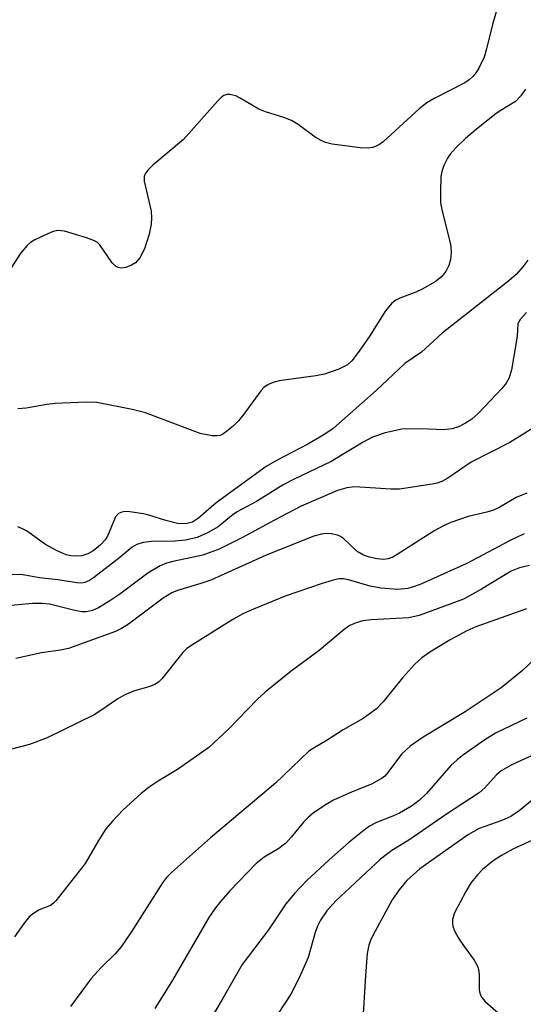
# Model space of a CAD drawing. Units: inches. Extents: x 1243762 to 1249762, y 477457 to 481457.
# Drawn here: x 1245009 to 1245095, y 478773 to 478939 of the extents above; entities that cross this region are included whole.
import ezdxf

# ---------------------------------------------------------------- set-up
doc = ezdxf.new("R2010")
doc.units = ezdxf.units.IN
doc.header["$MEASUREMENT"] = 0
doc.layers.add('Undefined', color=1, linetype='Continuous')

msp = doc.modelspace()

# ---------------------------------------------------------------- linework, layer by layer
at = {"layer": 'Undefined'}
for points, elevation in [([(1245090.77, 478943.08), (1245089.48, 478938.56), (1245088.47, 478934.47), (1245088.03, 478933.07), (1245087.17, 478931.21), (1245086.71, 478930.46), (1245086.16, 478929.79), (1245085.51, 478929.23), (1245084.76, 478928.75), (1245079.68, 478926.13), (1245078.34, 478925.35), (1245077.06, 478924.33), (1245070.97, 478918.77), (1245070.32, 478918.3), (1245069.66, 478917.95), (1245069.18, 478917.79), (1245068.41, 478917.67), (1245067.08, 478917.71), (1245062.35, 478918.36), (1245061.23, 478918.63), (1245060.45, 478918.97), (1245059.45, 478919.54), (1245056.6, 478921.66), (1245055.44, 478922.36), (1245054.15, 478922.88), (1245051.06, 478923.84), (1245049.94, 478924.26), (1245046.77, 478926.14), (1245046.02, 478926.5), (1245045, 478926.75), (1245044.5, 478926.74), (1245044.03, 478926.59), (1245043.58, 478926.27), (1245042.97, 478925.66), (1245037.19, 478919.14), (1245032.01, 478914.79), (1245031.17, 478913.98), (1245030.68, 478913.34), (1245030.52, 478912.86), (1245030.55, 478912.07), (1245031.69, 478907.02), (1245031.78, 478905.91), (1245031.72, 478904.82), (1245031.37, 478903.16), (1245030.56, 478900.67), (1245029.79, 478899.14), (1245029.08, 478898.31), (1245028.4, 478897.87), (1245027.4, 478897.47), (1245026.62, 478897.38), (1245026.11, 478897.5), (1245025.66, 478897.74), (1245025.11, 478898.3), (1245023, 478901.32), (1245022.61, 478901.71), (1245022.14, 478902.01), (1245020.78, 478902.53), (1245017.06, 478903.62), (1245015.93, 478903.75), (1245015.14, 478903.57), (1245013.84, 478903.03), (1245012.03, 478902.15), (1245011.31, 478901.71), (1245010.71, 478901.21), (1245009.68, 478900), (1245006.98, 478895.89)], 118), ([(1245095.05, 478927.63), (1245094.28, 478926.51), (1245093.37, 478925.58), (1245090.77, 478924.01), (1245089.84, 478923.36), (1245086.7, 478920.85), (1245084.91, 478919.3), (1245083.26, 478917.72), (1245082.29, 478916.67), (1245081.83, 478915.99), (1245081.22, 478914.77), (1245080.87, 478913.75), (1245080.74, 478912.88), (1245080.65, 478910.22), (1245080.67, 478908.44), (1245080.93, 478907.01), (1245082.27, 478901.92), (1245082.41, 478901.07), (1245082.45, 478899.97), (1245082.34, 478898.87), (1245082.07, 478897.83), (1245081.55, 478896.83), (1245080.85, 478895.94), (1245079.75, 478895.09), (1245077.55, 478893.83), (1245076.52, 478893.34), (1245073.8, 478892.32), (1245073.08, 478891.95), (1245072.43, 478891.49), (1245071.37, 478890.18), (1245068.6, 478885.75), (1245066.76, 478883.1), (1245065.68, 478881.72), (1245064.92, 478881.05), (1245063.44, 478880.3), (1245061.03, 478879.46), (1245059.58, 478879.19), (1245053.38, 478878.32), (1245052.52, 478878.12), (1245051.49, 478877.69), (1245050.8, 478877.23), (1245050.25, 478876.66), (1245047.4, 478872.69), (1245046.46, 478871.56), (1245045.62, 478870.72), (1245044.46, 478869.75), (1245043.84, 478869.3), (1245043.39, 478869.09), (1245042.86, 478869.01), (1245042.01, 478869.05), (1245039.98, 478869.44), (1245030.74, 478872.92), (1245028.49, 478873.48), (1245022.52, 478874.68), (1245020.77, 478874.74), (1245015.49, 478874.52), (1245014.03, 478874.34), (1245010.55, 478873.69), (1245009.15, 478873.58)], 116), ([(1245095.46, 478898.72), (1245094.61, 478897.63), (1245093.5, 478896.39), (1245092.23, 478895.27), (1245080.92, 478886.37), (1245077.43, 478883.19), (1245074.64, 478881.26), (1245069.79, 478876.7), (1245062.52, 478870.29), (1245060.91, 478869.19), (1245058.22, 478867.61), (1245053.03, 478864.93), (1245051.15, 478863.84), (1245042.72, 478857.7), (1245039.71, 478855.12), (1245038.7, 478854.46), (1245037.55, 478854.16), (1245036.19, 478854.19), (1245034.17, 478854.69), (1245031.32, 478855.62), (1245030.41, 478855.84), (1245028.1, 478856.19), (1245027.26, 478856.23), (1245026.73, 478856.15), (1245026.18, 478855.88), (1245025.7, 478855.32), (1245024.32, 478852.06), (1245023.92, 478851.44), (1245023.13, 478850.58), (1245022.01, 478849.64), (1245021.02, 478849.07), (1245019.99, 478848.75), (1245018.94, 478848.66), (1245018.12, 478848.72), (1245017.31, 478848.9), (1245015.78, 478849.57), (1245013.83, 478850.66), (1245010.63, 478852.96), (1245009.94, 478853.33), (1245009.15, 478853.64)], 114), ([(1245095.23, 478889.86), (1245094.13, 478888.71), (1245093.87, 478888.28), (1245093.75, 478887.89), (1245093.64, 478885.92), (1245093.44, 478884.49), (1245092.66, 478880.19), (1245092.26, 478878.84), (1245091.76, 478877.93), (1245091.09, 478877.07), (1245087.02, 478872.79), (1245085.99, 478871.86), (1245084.92, 478871.15), (1245083.72, 478870.55), (1245082.66, 478870.2), (1245081.2, 478870.02), (1245077.38, 478870.2), (1245074.11, 478870.14), (1245071.29, 478869.55), (1245069.14, 478868.78), (1245067.6, 478867.99), (1245062.18, 478864.71), (1245055.89, 478861.71), (1245054.05, 478860.74), (1245049.53, 478857.95), (1245046.17, 478856.1), (1245045.29, 478855.5), (1245043.04, 478853.66), (1245041.33, 478852.66), (1245039.52, 478851.85), (1245037.52, 478851.41), (1245035.76, 478851.23), (1245031.77, 478851.18), (1245030.36, 478850.99), (1245029.29, 478850.68), (1245028.49, 478850.22), (1245026.38, 478848.47), (1245021.98, 478845.04), (1245021.26, 478844.56), (1245020.51, 478844.23), (1245019.99, 478844.14), (1245019.13, 478844.17), (1245015.9, 478844.71), (1245012.83, 478845.01), (1245010.36, 478845.48), (1245009.53, 478845.57), (1245003.8, 478845.52)], 112), ([(1245097.03, 478870.79), (1245092.41, 478867.93), (1245085.85, 478864.56), (1245081.92, 478861.9), (1245080.9, 478861.33), (1245080.09, 478861.04), (1245079.27, 478860.86), (1245073.72, 478859.99), (1245072.29, 478860), (1245066.17, 478860.39), (1245064.82, 478860.23), (1245063.24, 478859.8), (1245057.1, 478857.12), (1245052.57, 478854.78), (1245047.19, 478851.82), (1245043.24, 478849.88), (1245040.46, 478848.86), (1245035.36, 478847.8), (1245034.28, 478847.48), (1245033.21, 478847.03), (1245031.14, 478845.83), (1245026.39, 478842.28), (1245024.73, 478841.12), (1245022.82, 478839.93), (1245021.79, 478839.48), (1245020.77, 478839.25), (1245019.95, 478839.27), (1245018.82, 478839.47), (1245014.48, 478840.56), (1245013.34, 478840.67), (1245011.64, 478840.67), (1245006.78, 478840.22)], 110), ([(1245095.25, 478859.36), (1245093.46, 478858.59), (1245090.7, 478856.96), (1245089.64, 478856.46), (1245088.51, 478856.1), (1245085.37, 478855.42), (1245082.44, 478854.36), (1245081.15, 478853.8), (1245079.71, 478853.01), (1245073.36, 478848.95), (1245072.59, 478848.53), (1245071.81, 478848.25), (1245071.01, 478848.15), (1245069.97, 478848.22), (1245068.64, 478848.51), (1245067.65, 478848.86), (1245066.59, 478849.5), (1245064.24, 478851.7), (1245063.77, 478852.01), (1245063.26, 478852.22), (1245062.17, 478852.47), (1245061.33, 478852.51), (1245060.54, 478852.4), (1245059.26, 478852.04), (1245051.14, 478848.87), (1245041.8, 478844.62), (1245040.11, 478844.04), (1245036.16, 478842.87), (1245035.18, 478842.49), (1245033.76, 478841.59), (1245027.9, 478837.2), (1245026.67, 478836.44), (1245025.65, 478835.92), (1245017.75, 478833.06), (1245016.39, 478832.8), (1245013.14, 478832.36), (1245008.83, 478831.38)], 108), ([(1245094.84, 478852.49), (1245092.35, 478851.28), (1245085.1, 478847.47), (1245077.36, 478843.97), (1245076.27, 478843.54), (1245075.16, 478843.22), (1245073.47, 478843.03), (1245070.56, 478843.26), (1245068.79, 478843.61), (1245065.08, 478844.69), (1245064.24, 478844.83), (1245063.45, 478844.83), (1245062.31, 478844.59), (1245060.62, 478844.08), (1245054.36, 478841.92), (1245049, 478839.75), (1245047.21, 478838.92), (1245045.52, 478837.97), (1245038.57, 478833.66), (1245037.69, 478832.99), (1245037.09, 478832.39), (1245033.54, 478827.93), (1245032.95, 478827.38), (1245032.31, 478826.97), (1245031.32, 478826.59), (1245028.91, 478825.92), (1245027.26, 478825.26), (1245026.05, 478824.54), (1245023.04, 478822.46), (1245022.09, 478821.88), (1245014.11, 478817.95), (1245011.12, 478816.86), (1245006.07, 478815.57)], 106), ([(1245095.73, 478847.13), (1245094.05, 478846.74), (1245092.61, 478846.16), (1245087.61, 478843.12), (1245084.55, 478841.44), (1245077.04, 478838.67), (1245075.28, 478838.26), (1245068.92, 478837.92), (1245067.51, 478837.73), (1245066.4, 478837.44), (1245065.34, 478836.96), (1245064.38, 478836.31), (1245060.14, 478832.74), (1245055.42, 478829.25), (1245051, 478825.71), (1245049.69, 478824.48), (1245044.78, 478819.42), (1245041.45, 478816.36), (1245036.14, 478812.59), (1245033.07, 478810.78), (1245031.36, 478809.64), (1245030.01, 478808.53), (1245027, 478805.77), (1245025.19, 478803.89), (1245024.05, 478802.57), (1245022.79, 478800.62), (1245020.53, 478796.7), (1245015.58, 478790.39), (1245015.18, 478789.99), (1245014.67, 478789.63), (1245012.78, 478788.86), (1245011.78, 478788.29), (1245011.14, 478787.73), (1245010.23, 478786.64), (1245008.59, 478784.29)], 104), ([(1245095.23, 478839.76), (1245086.65, 478836.71), (1245085.14, 478836.04), (1245082.3, 478834.53), (1245078.85, 478832.43), (1245077.48, 478831.47), (1245076.24, 478830.34), (1245074.23, 478828.14), (1245070.96, 478824.03), (1245069.86, 478822.87), (1245067.6, 478821.26), (1245064.22, 478819.34), (1245061.51, 478817.56), (1245059.27, 478816.29), (1245058.41, 478815.69), (1245052.72, 478810.32), (1245041.73, 478801.08), (1245035.14, 478795.19), (1245034.32, 478794.37), (1245033.62, 478793.45), (1245028.34, 478785.08), (1245026.65, 478782.64), (1245025.6, 478781.42), (1245023.25, 478779.12), (1245021.56, 478777.28), (1245018.05, 478772.55)], 102), ([(1245098.05, 478832.65), (1245094.52, 478829.33), (1245090.95, 478826.43), (1245084.83, 478822.36), (1245077.76, 478818.1), (1245075.52, 478816.55), (1245074.07, 478815.22), (1245071.78, 478812.1), (1245071.23, 478811.5), (1245070.78, 478811.15), (1245068.99, 478810.15), (1245065.73, 478808.85), (1245062.57, 478807.45), (1245061.33, 478806.72), (1245059.19, 478805.26), (1245058.3, 478804.52), (1245057.47, 478803.7), (1245055.42, 478801.15), (1245054.47, 478800.15), (1245053.29, 478799.28), (1245050.81, 478797.8), (1245049.46, 478796.72), (1245045, 478792.07), (1245043.48, 478790.37), (1245042.59, 478789.24), (1245041.48, 478787.58), (1245035.32, 478776.97), (1245032.32, 478772.21)], 100), ([(1245095.25, 478821.28), (1245089.98, 478818.77), (1245088.19, 478817.63), (1245084.37, 478814.97), (1245083.46, 478814.26), (1245082.42, 478813.27), (1245078.29, 478808.56), (1245077.06, 478807.38), (1245075.77, 478806.44), (1245073.74, 478805.24), (1245072.69, 478804.75), (1245069.85, 478803.64), (1245068.67, 478803.01), (1245067.73, 478802.36), (1245065.2, 478800.33), (1245061.8, 478797.36), (1245058.06, 478793.83), (1245055.95, 478791.67), (1245054.5, 478789.92), (1245051.54, 478785.51), (1245047.1, 478779.64), (1245043.74, 478773.72), (1245040.01, 478767.49)], 98), ([(1245099.95, 478816.73), (1245092.72, 478813.39), (1245090.95, 478812.41), (1245090.14, 478811.73), (1245088.16, 478809.49), (1245087.19, 478808.65), (1245081.67, 478805.05), (1245075.29, 478800.64), (1245072.43, 478798.91), (1245070.49, 478797.44), (1245062.9, 478790.35), (1245061.42, 478788.69), (1245060.35, 478787.13), (1245059.85, 478786.13), (1245059.44, 478785.03), (1245058.29, 478780.81), (1245056.77, 478777.37), (1245055.35, 478774.61), (1245051.99, 478769.55)], 96), ([(1245097.11, 478808.19), (1245093.96, 478805.61), (1245092.58, 478804.67), (1245091.04, 478803.97), (1245087.23, 478802.62), (1245085.38, 478801.64), (1245077.16, 478795.79), (1245074.98, 478793.86), (1245073.65, 478792.29), (1245072.5, 478790.56), (1245069.61, 478785.3), (1245068.89, 478783.89), (1245068.52, 478782.88), (1245068.27, 478781.49), (1245067.95, 478777.76), (1245067.46, 478769.46)], 94), ([(1245098.94, 478801.89), (1245092.91, 478799.14), (1245090.96, 478798.08), (1245089.55, 478797.15), (1245087.79, 478795.71), (1245086.98, 478794.88), (1245085.86, 478793.5), (1245084.93, 478792), (1245083.05, 478788.36), (1245082.72, 478787.31), (1245082.67, 478786.58), (1245082.74, 478786.11), (1245083.03, 478785.34), (1245083.73, 478784.1), (1245084.68, 478782.66), (1245086.38, 478780.39), (1245086.92, 478779.38), (1245087.09, 478778.82), (1245087.21, 478777.96), (1245087.21, 478775.33), (1245087.3, 478774.81), (1245087.58, 478774.14), (1245088.21, 478773.38), (1245090.46, 478771.41)], 92)]:
    msp.add_lwpolyline(points, dxfattribs=dict(at, elevation=elevation))

doc.saveas('drawing.dxf')
